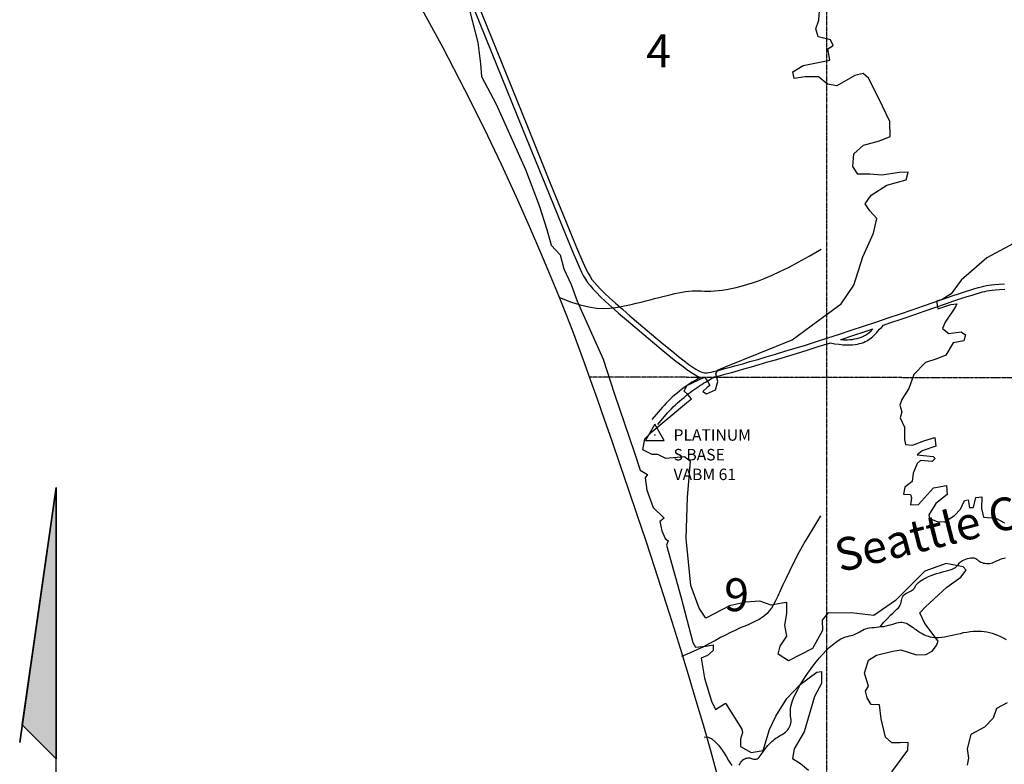
# Model space of a CAD drawing. Units: feet. Extents: x 7851 to 358710, y 41644 to 125767.
# Drawn here: x 314754 to 326749, y 93238 to 102309 of the extents above; entities that cross this region are included whole.
import ezdxf
from ezdxf.enums import TextEntityAlignment as Align

# ---------------------------------------------------------------- set-up
doc = ezdxf.new("R2010")
doc.units = ezdxf.units.FT
doc.header["$MEASUREMENT"] = 0
doc.linetypes.add('SECTION', pattern=[0.96, 0.7, -0.08, 0.1, -0.08])
doc.layers.get('0').update_dxf_attribs({"color": 3})
for name, color, linetype in [('ELRP-SEC-VIC', 1, 'SECTION'), ('ELTCH-MNR', 195, 'Continuous'), ('ELTM-COAST', 3, 'Continuous'), ('ELTM-ROAD', 1, 'Continuous'), ('ELTWR', 2, 'Continuous'), ('ESPH-VIC', 1, 'Continuous'), ('ETTM', 2, 'Continuous'), ('ETTM-VIC', 1, 'Continuous'), ('SSSN', 3, 'Continuous')]:
    doc.layers.add(name, color=color, linetype=linetype)
doc.styles.add('L140', font='simplex', dxfattribs={"height": 42})
doc.styles.add('L280', font='simplex.shx', dxfattribs={"height": 0.007866})
doc.styles.add('L280S', font='simplex.shx', dxfattribs={"oblique": 15, "height": 0.018064})

# ---------------------------------------------------------------- blocks, each defined once
blk = doc.blocks.new('TRISTA')
blk.add_lwpolyline([(115, -67), (0, 133), (-115, -67)], close=True)
at = {"const_width": 9.5}
blk.add_lwpolyline([(-5, 0, 1), (5, 0, 1)], format="xyb", close=True, dxfattribs=at)

msp = doc.modelspace()

# ---------------------------------------------------------------- linework, layer by layer
at = {"layer": 'ELRP-SEC-VIC'}
for p, q in [((324574, 60920), (324589, 103172)), ((345565, 97917), (321690, 97954))]:
    msp.add_line(p, q, dxfattribs=at)
at = {"layer": 'ELTCH-MNR', "flags": 128}
for points in [[(320204, 102535), (320336, 102032), (320368, 101772), (320378, 101618), (320558, 101279), (320917, 100484), (321081, 100044), (321176, 99752), (321229, 99562), (321340, 99445), (321382, 99275), (321472, 99084), (321546, 98878), (321863, 98173), (322000, 97749), (322238, 97044), (322311, 96821), (322401, 96768), (322375, 96726), (322396, 96577), (322470, 96365), (322607, 96238), (322554, 96195), (322575, 96084), (322618, 95989), (322655, 95962), (322634, 95909), (322813, 95268), (322955, 94722), (322987, 94664), (323114, 94679), (323204, 94695), (323204, 94626), (323135, 94563), (323056, 94531), (323098, 94287), (323182, 94006), (323230, 93906), (323352, 93985), (323553, 93667), (323558, 93625), (323537, 93545), (323537, 93455), (323664, 93381), (323812, 93407), (323887, 93661), (323966, 93825), (324099, 94042), (324263, 94212), (324465, 94360), (324523, 94370), (324523, 94222), (324438, 94063), (324310, 93634), (324188, 93428), (324167, 93311), (324268, 93247), (324363, 93168)], [(326967, 99639), (326537, 99407), (326225, 99137), (326102, 98968), (325991, 98899), (325922, 98878), (325938, 98788), (326097, 98840), (326171, 98846), (326155, 98809), (326028, 98623), (325996, 98549), (326075, 98485), (326224, 98506), (326277, 98469), (326255, 98395), (326128, 98374), (326038, 98221), (325927, 98178), (325789, 98131), (325646, 97988), (325587, 97818), (325502, 97681), (325476, 97612), (325502, 97532), (325481, 97458), (325534, 97347), (325533, 97193), (325544, 97135), (325629, 97124), (325782, 97182), (325904, 97219), (325915, 97113), (325750, 97055), (325687, 97008), (325883, 96986), (325909, 96965), (325872, 96928), (325729, 96939), (325687, 96902), (325639, 96785), (325628, 96684), (325538, 96616), (325522, 96531), (325607, 96526), (325617, 96483), (325607, 96398), (325702, 96404), (325888, 96605), (326047, 96636), (326052, 96525), (325914, 96414), (325829, 96276), (325839, 96234), (325930, 96197), (326020, 96191), (326142, 96271), (326216, 96345), (326264, 96451), (326311, 96461), (326327, 96366), (326375, 96366), (326401, 96488), (326476, 96498), (326470, 96355), (326497, 96249), (326645, 96238), (326751, 96180)], [(326785, 93986), (326653, 93917), (326615, 93801), (326509, 93690), (326340, 93600), (326297, 93425), (326313, 93314), (326297, 93229)]]:
    msp.add_lwpolyline(points, dxfattribs=at)
at = {"layer": 'ELTCH-MNR'}
msp.add_lwpolyline([(325380, 93145), (325576, 93410), (325577, 93505), (325481, 93500), (325381, 93500), (325301, 93569), (325248, 93792), (325227, 93962), (325127, 93967), (325079, 94047), (325058, 94131), (325095, 94190), (325048, 94349), (325096, 94507), (325191, 94566), (325392, 94618), (325488, 94634), (325679, 94570), (325795, 94576), (325869, 94618), (325922, 94687), (325944, 94740), (325780, 94952), (325722, 95084), (325790, 95158), (326050, 95396), (326220, 95518), (326284, 95603), (326247, 95645), (326040, 95683), (325780, 95593), (325425, 95233), (325160, 95053), (324884, 95085), (324598, 95080), (324529, 94996), (324534, 94868), (324412, 94651), (324121, 94498), (323994, 94578), (324020, 94678), (324100, 94800), (324074, 94933), (324100, 95076), (324100, 95208), (324042, 95203), (323910, 95177), (323772, 95224), (323602, 95214), (323401, 95167), (323115, 95019), (323030, 95141), (322930, 95416), (322872, 95988), (322889, 96492), (322926, 96926), (322852, 96985), (322624, 96964), (322529, 97011), (322460, 97012), (322344, 97070), (322370, 97202), (322455, 97287), (322879, 97642), (322938, 97689), (322895, 97742), (322848, 97785), (322880, 97854), (323097, 97954), (323134, 97906), (323160, 97853), (323129, 97827), (323076, 97779), (323123, 97753), (323229, 97800), (323261, 97901), (323235, 97996), (323256, 98038), (323362, 98086), (324163, 98408), (324550, 98694), (324762, 98847), (324916, 99075), (325027, 99419), (325155, 99710), (325198, 99885), (325113, 99981), (325055, 100066), (325129, 100171), (325320, 100293), (325553, 100356), (325580, 100452), (325474, 100447), (325256, 100415), (325113, 100426), (324965, 100426), (324902, 100521), (324918, 100675), (325034, 100781), (325230, 100834), (325358, 100887), (325353, 101067), (325220, 101348), (325094, 101597), (325030, 101655), (324929, 101629), (324707, 101502), (324595, 101523), (324484, 101613), (324325, 101614), (324188, 101593), (324172, 101672), (324299, 101751), (324622, 101815), (324601, 101952), (324665, 101995), (324633, 102064), (324480, 102101), (324453, 102196), (324490, 102302), (324496, 102419)], dxfattribs=at)
at = {"layer": 'ELTM-COAST'}
msp.add_lwpolyline([(319608, 102518), (319908, 101970), (320174, 101459), (320411, 100984), (320619, 100548), (320801, 100151), (320960, 99792), (321097, 99474), (321215, 99194), (321317, 98947), (321406, 98724), (321487, 98517), (321562, 98318), (321635, 98119), (321709, 97912), (321788, 97689), (321874, 97443), (321967, 97177), (322065, 96892), (322168, 96592), (322274, 96280), (322381, 95960), (322488, 95634), (322595, 95306), (322699, 94978), (322800, 94652), (322898, 94331), (322992, 94015), (323083, 93707), (323168, 93408), (323249, 93121)], dxfattribs=at)
at = {"layer": 'ELTM-ROAD'}
for points in [[(320059, 103185), (320558, 101948), (320939, 101006), (321218, 100318), (321412, 99842), (321538, 99535), (321613, 99357), (321654, 99266), (321679, 99219), (321702, 99182), (321726, 99145), (321755, 99108), (321789, 99069), (321829, 99026), (321879, 98978), (321939, 98922), (322011, 98857), (322096, 98782), (322191, 98699), (322292, 98612), (322397, 98523), (322502, 98435), (322603, 98351), (322697, 98274), (322780, 98207), (322850, 98152), (322907, 98109), (322953, 98076), (322990, 98051), (323020, 98034), (323044, 98022), (323063, 98015), (323080, 98010), (323096, 98008), (323112, 98007), (323130, 98007), (323151, 98010), (323177, 98015), (323207, 98022), (323245, 98032), (323291, 98044), (323345, 98058), (323409, 98076), (323481, 98096), (323562, 98118), (323651, 98143), (323747, 98171), (323850, 98201), (323960, 98234), (324077, 98269), (324200, 98306), (324328, 98346), (324461, 98388), (324599, 98432), (324740, 98477), (324885, 98525), (325034, 98574), (325184, 98624), (325335, 98676), (325484, 98727), (325628, 98776), (325766, 98824), (325895, 98868), (326012, 98909), (326115, 98944), (326204, 98974), (326278, 98998), (326340, 99018), (326391, 99034), (326434, 99046), (326471, 99056), (326502, 99063), (326531, 99069), (326560, 99074), (326592, 99078), (326631, 99082), (326683, 99086), (326751, 99091)], [(319999, 103160), (320498, 101923), (320879, 100981), (321158, 100291), (321353, 99814), (321480, 99506), (321556, 99327), (321598, 99233), (321624, 99185), (321647, 99146), (321673, 99108), (321703, 99069), (321738, 99029), (321780, 98984), (321831, 98934), (321892, 98877), (321965, 98811), (322051, 98735), (322147, 98651), (322251, 98563), (322357, 98472), (322463, 98383), (322566, 98298), (322662, 98220), (322747, 98151), (322819, 98095), (322879, 98050), (322929, 98016), (322969, 97990), (323002, 97971), (323028, 97958), (323046, 97952)], [(325277, 98587), (325355, 98614), (325504, 98665), (325648, 98714), (325786, 98762), (325914, 98806), (326031, 98846), (326134, 98882), (326221, 98911), (326295, 98936), (326356, 98955), (326406, 98971), (326448, 98983), (326484, 98992), (326514, 98999), (326542, 99005), (326570, 99009), (326601, 99014), (326639, 99017), (326690, 99021), (326757, 99026)], [(324628, 98373), (324685, 98362), (324737, 98355), (324784, 98350), (324826, 98348), (324865, 98348), (324899, 98349), (324931, 98353), (324960, 98357), (324986, 98363), (325011, 98370), (325034, 98378), (325055, 98387), (325074, 98397), (325093, 98408), (325110, 98420), (325127, 98433), (325143, 98447), (325159, 98462), (325175, 98478), (325192, 98496), (325210, 98516), (325230, 98537), (325252, 98561), (325277, 98587)], [(324755, 98414), (324772, 98411), (324792, 98410), (324816, 98409), (324841, 98410), (324869, 98412), (324898, 98415), (324926, 98420), (324955, 98425), (324982, 98433), (325008, 98442), (325034, 98452), (325058, 98465), (325081, 98481), (325104, 98499), (325126, 98520), (325148, 98544)], [(324755, 98414), (324760, 98415), (324905, 98463), (325054, 98512), (325148, 98544)], [(323216, 97958), (323255, 97967), (323302, 97980), (323359, 97995), (323424, 98012), (323497, 98033), (323578, 98055), (323668, 98081), (323764, 98108), (323868, 98139), (323979, 98171), (324095, 98207), (324218, 98244), (324347, 98284), (324480, 98326), (324618, 98370), (324628, 98373)], [(323046, 97952), (323038, 97948), (323023, 97939), (323002, 97927), (322976, 97911), (322947, 97893), (322915, 97872), (322882, 97850), (322849, 97828), (322818, 97804), (322788, 97781), (322759, 97757), (322731, 97733), (322704, 97709), (322678, 97685), (322654, 97660), (322630, 97636), (322606, 97611), (322584, 97587), (322457, 97438)], [(322530, 97377), (322648, 97520), (322670, 97544), (322693, 97568), (322717, 97592), (322742, 97616), (322768, 97640), (322794, 97663), (322821, 97686), (322848, 97708), (322874, 97729), (322899, 97750), (322924, 97769), (322948, 97787), (322972, 97804), (322995, 97821), (323018, 97836), (323040, 97851), (323063, 97866), (323085, 97880), (323107, 97894), (323129, 97907), (323150, 97919), (323169, 97931), (323186, 97940), (323200, 97948), (323210, 97954), (323216, 97958)]]:
    msp.add_lwpolyline(points, dxfattribs=at)
at = {"layer": 'ELTWR'}
for points in [[(321329, 98926), (321464, 98872), (321583, 98834), (321688, 98809), (321782, 98796), (321866, 98792), (321943, 98795), (322013, 98803), (322080, 98814), (322144, 98827), (322205, 98840), (322265, 98854), (322324, 98868), (322380, 98882), (322435, 98897), (322488, 98911), (322540, 98925), (322591, 98938), (322641, 98951), (322689, 98963), (322736, 98973), (322781, 98983), (322824, 98991), (322866, 98997), (322907, 99002), (322945, 99004), (322983, 99005), (323020, 99005), (323057, 99004), (323095, 99003), (323133, 99003), (323174, 99003), (323218, 99005), (323264, 99009), (323313, 99015), (323366, 99023), (323422, 99033), (323481, 99047), (323544, 99063), (323611, 99082), (323681, 99104), (323755, 99129), (323834, 99160), (323920, 99196), (324016, 99240), (324121, 99292), (324239, 99355), (324371, 99428), (324518, 99514)], [(324512, 96264), (324412, 96103), (324325, 95958), (324252, 95826), (324189, 95707), (324136, 95601), (324091, 95507), (324053, 95423), (324020, 95350), (323990, 95286), (323963, 95231), (323937, 95184), (323912, 95142), (323886, 95107), (323859, 95076), (323830, 95049), (323798, 95025), (323761, 95002), (323720, 94981), (323676, 94960), (323629, 94939), (323578, 94918), (323525, 94895), (323470, 94870), (323413, 94843), (323354, 94813), (323293, 94781), (323229, 94746), (323159, 94709), (323085, 94671), (323004, 94631), (322915, 94591), (322818, 94550)], [(325235, 94913), (325282, 94968), (325326, 95016), (325363, 95054), (325395, 95084), (325421, 95108), (325442, 95128), (325459, 95145), (325472, 95162), (325482, 95179), (325489, 95196), (325494, 95214), (325498, 95232), (325502, 95250), (325507, 95267), (325514, 95282), (325523, 95296), (325535, 95308), (325549, 95319), (325565, 95329), (325581, 95337), (325598, 95345), (325613, 95352), (325627, 95359), (325639, 95366), (325647, 95374), (325653, 95382), (325658, 95390), (325662, 95399), (325666, 95408), (325672, 95419), (325680, 95430), (325690, 95442), (325705, 95455), (325723, 95469), (325745, 95483), (325769, 95497), (325797, 95511), (325826, 95525), (325858, 95538), (325891, 95551), (325925, 95562), (325960, 95572), (325995, 95582), (326028, 95591), (326060, 95600), (326090, 95608), (326116, 95617), (326138, 95627), (326155, 95637), (326168, 95648), (326179, 95659), (326188, 95670), (326196, 95681), (326205, 95692), (326214, 95703), (326226, 95713), (326242, 95723), (326259, 95731), (326279, 95739), (326300, 95745), (326321, 95750), (326341, 95753), (326360, 95754), (326377, 95753), (326391, 95750), (326403, 95745), (326413, 95738), (326423, 95731), (326432, 95723), (326441, 95715), (326452, 95707), (326464, 95700), (326478, 95695), (326494, 95690), (326512, 95687), (326531, 95685), (326550, 95685), (326569, 95686), (326588, 95689), (326606, 95694), (326623, 95700), (326639, 95707), (326655, 95715), (326671, 95723), (326687, 95731), (326704, 95738), (326723, 95745), (326743, 95749), (326764, 95752)], [(323518, 93228), (323526, 93242), (323535, 93256), (323545, 93269), (323555, 93281), (323565, 93291), (323576, 93300), (323588, 93307), (323600, 93312), (323612, 93315), (323624, 93317), (323636, 93317), (323648, 93316), (323659, 93313), (323671, 93310), (323683, 93306), (323694, 93303), (323706, 93300), (323717, 93300), (323728, 93302), (323739, 93307), (323751, 93315), (323762, 93326), (323774, 93340), (323786, 93356), (323798, 93374), (323811, 93392), (323824, 93412), (323838, 93431), (323853, 93449), (323868, 93467), (323884, 93484), (323900, 93500), (323916, 93515), (323933, 93530), (323949, 93543), (323965, 93555), (323981, 93565), (323996, 93575), (324012, 93584), (324026, 93592), (324041, 93601), (324055, 93610), (324069, 93619), (324082, 93630), (324095, 93642), (324108, 93655), (324119, 93669), (324129, 93685), (324138, 93702), (324145, 93720), (324150, 93739), (324152, 93759), (324151, 93780), (324149, 93802), (324146, 93827), (324144, 93854), (324144, 93884), (324146, 93918), (324153, 93956), (324164, 93998), (324182, 94045), (324205, 94096), (324233, 94150), (324264, 94206), (324299, 94264), (324337, 94321), (324376, 94378), (324417, 94433), (324457, 94486), (324498, 94535), (324539, 94581), (324578, 94623), (324617, 94661), (324655, 94694), (324691, 94723), (324725, 94747), (324757, 94766), (324786, 94779), (324814, 94790), (324839, 94797), (324863, 94803), (324885, 94808), (324905, 94813), (324924, 94818), (324941, 94826), (324957, 94835), (324973, 94844), (324989, 94854), (325005, 94865), (325022, 94874), (325041, 94883), (325061, 94890), (325084, 94896), (325109, 94900), (325135, 94903), (325163, 94906), (325192, 94909), (325221, 94911), (325250, 94915), (325280, 94919), (325309, 94925), (325337, 94932), (325364, 94939), (325391, 94947), (325416, 94954), (325440, 94960), (325462, 94965), (325483, 94968), (325502, 94968), (325520, 94967), (325536, 94963), (325552, 94958), (325568, 94951), (325584, 94941), (325601, 94931), (325618, 94918), (325637, 94905), (325657, 94890), (325678, 94875), (325700, 94860), (325723, 94845), (325747, 94831), (325771, 94818), (325795, 94807), (325820, 94798), (325845, 94791), (325871, 94786), (325897, 94784), (325925, 94783), (325955, 94784), (325987, 94787), (326020, 94792), (326056, 94798), (326094, 94806), (326133, 94815), (326173, 94824), (326214, 94833), (326254, 94842), (326294, 94850), (326333, 94856), (326370, 94860), (326405, 94862), (326439, 94862), (326473, 94861), (326506, 94857), (326538, 94852), (326570, 94845), (326602, 94836), (326634, 94825), (326667, 94812), (326701, 94797), (326737, 94779), (326774, 94759)], [(323094, 93573), (323141, 93568), (323185, 93547), (323228, 93514), (323267, 93472), (323303, 93424), (323336, 93375), (323366, 93328), (323391, 93285), (323412, 93250), (323429, 93223)]]:
    msp.add_lwpolyline(points, dxfattribs=at)
at = {"layer": 'SSSN'}
for p, q in [((314754, 93502), (315198, 96612)), ((315198, 96612), (314754, 93502)), ((314785, 93720), (315198, 96612)), ((315198, 96612), (315198, 93307)), ((315198, 88692), (315198, 96612)), ((315198, 93307), (314785, 93720)), ((314785, 93720), (315198, 93307))]:
    msp.add_line(p, q, dxfattribs=at)
msp.add_solid([(315198, 93307), (314785, 93720), (315198, 96612)], dxfattribs=at)

# ---------------------------------------------------------------- block references
at = {"layer": 'ESPH-VIC', "xscale": 1.000000001307684, "yscale": 1.000000001307684, "zscale": 1.000000001308333}
msp.add_blockref('TRISTA', (322492, 97250), dxfattribs=at)

# ---------------------------------------------------------------- texts
at = {"layer": 'ESPH-VIC', "style": 'L140'}
for s, p in [(' PLATINUM', (322677, 97250)), (' S BASE', (322677, 97010)), (' VABM 61', (322677, 96770))]:
    msp.add_text(s, height=140, dxfattribs=at).set_placement(p, align=Align.MIDDLE_LEFT)
at = {"layer": 'ETTM', "style": 'L280S', "oblique": 15}
msp.add_text('Seattle Creek', height=400, rotation=14.146, dxfattribs=at).set_placement((326420, 95868), align=Align.BOTTOM_CENTER)
at = {"layer": 'ETTM-VIC', "style": 'L280'}
for s, p in [('4', (322538, 101930)), ('9', (323488, 95304))]:
    msp.add_text(s, height=400, dxfattribs=at).set_placement(p, align=Align.MIDDLE_CENTER)

doc.saveas('drawing.dxf')
